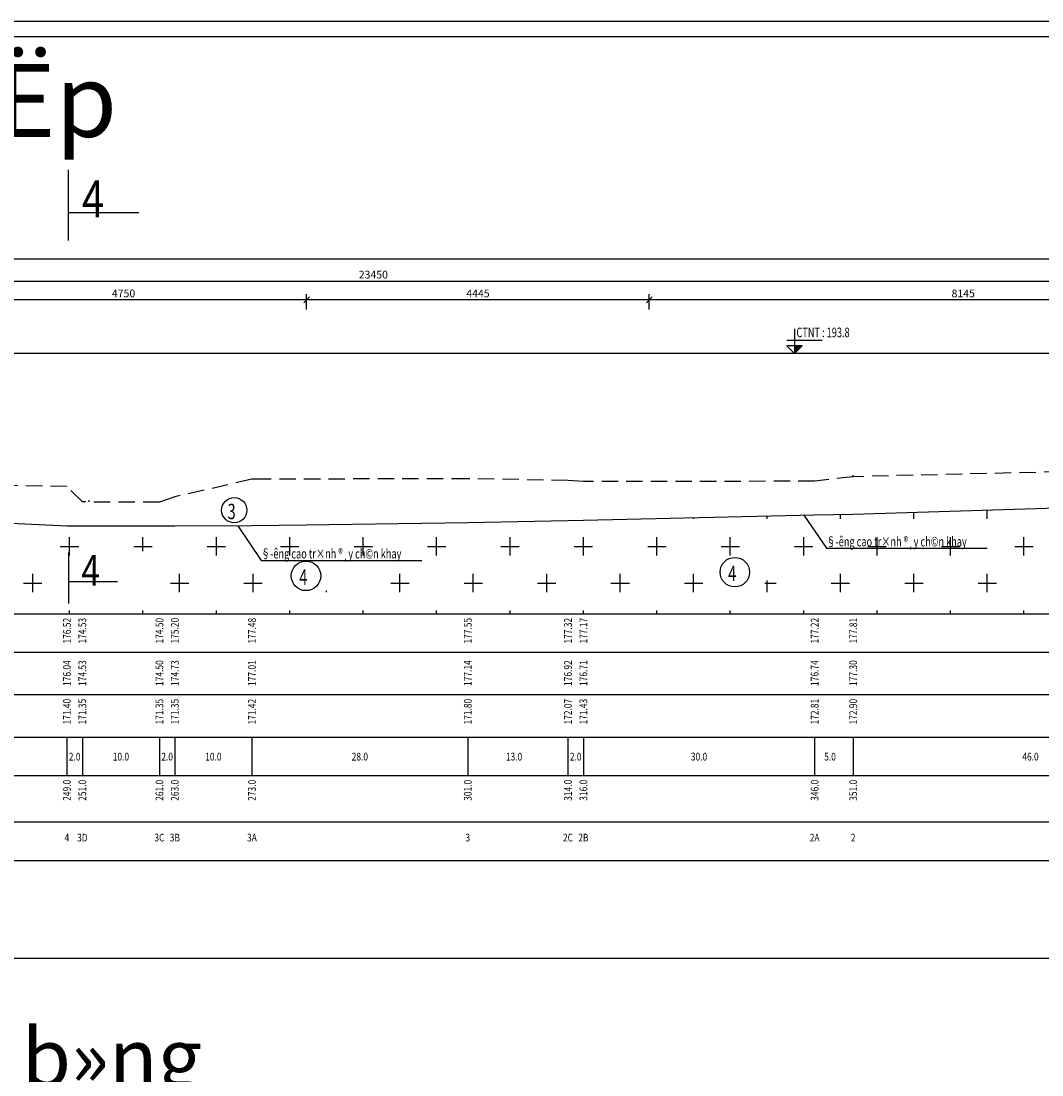
# Model space of a CAD drawing. Extents: x 4365 to 5477, y 227 to 1038.
# Drawn here: x 4938 to 5203, y 764 to 1038 of the extents above; entities that cross this region are included whole.
import ezdxf
from ezdxf.enums import TextEntityAlignment as Align

# ---------------------------------------------------------------- set-up
doc = ezdxf.new("R2010")
doc.units = 0
doc.header["$LTSCALE"] = 17
doc.header["$MEASUREMENT"] = 0
doc.linetypes.add('DASHED2', pattern=[0.375, 0.25, -0.125])
doc.layers.get('0').update_dxf_attribs({"linetype": 'CONTINUOUS'})
doc.layers.get('DEFPOINTS').update_dxf_attribs({"linetype": 'CONTINUOUS'})
for name, color, linetype in [('3', 3, 'DASHED2'), ('BAI', 7, 'CONTINUOUS'), ('CAY', 3, 'CONTINUOUS'), ('CHU', 7, 'CONTINUOUS'), ('CHU10', 2, 'CONTINUOUS'), ('D4', 1, 'CONTINUOUS'), ('DAM', 5, 'CONTINUOUS'), ('DONGMUC05', 8, 'CONTINUOUS'), ('HATCH', 3, 'CONTINUOUS'), ('KHUNG', 7, 'CONTINUOUS'), ('LOP3', 2, 'CONTINUOUS'), ('MASTER', 1, 'CONTINUOUS'), ('MATCAT', 3, 'CONTINUOUS')]:
    doc.layers.add(name, color=color, linetype=linetype)
doc.layers.get('0').off()
doc.layers.get('0').freeze()
doc.styles.add('Dim', font='vntime.shx', dxfattribs={"width": 0.7, "height": 2})
doc.styles.add('TEXT', font='vntimeh.shx', dxfattribs={"width": 0.8, "height": 2.2})
doc.styles.add('TS2008', font='simplex.shx', dxfattribs={"width": 0.8, "height": 2})
doc.styles.add('vnarialh', font='VnArialH.TTF')
doc.dimstyles.new('T500', dxfattribs={"dimscale": 0, "dimtxt": 3, "dimasz": 1.5, "dimexe": 1.5, "dimexo": 1.5, "dimtad": 1, "dimdec": 0, "dimlfac": 50, "dimdsep": 46, "dimtxsty": 'Dim', "dimblk1": 'OBLIQUE', "dimblk2": 'OBLIQUE', "dimsah": 1, "dimcen": 2.5, "dimdle": 1.5, "dimclrd": 8, "dimclre": 8, "dimclrt": 4, "dimadec": 0, "dimazin": 0, "dimtfac": 1, "dimtdec": 0, "dimtmove": 0, "dimatfit": 3, "dimldrblk": 'OBLIQUE', "dimfxl": 1, "dimtolj": 1, "dimtzin": 0, "dimarcsym": 0})

# ---------------------------------------------------------------- blocks, each defined once
blk = doc.blocks.new('_OBLIQUE')
at = {"color": 0, "linetype": 'ByBlock'}
blk.add_line((-0.5, -0.5), (0.5, 0.5), dxfattribs=at)
blk = doc.blocks.new('*D64')
at = {"layer": 'DEFPOINTS', "color": 0}
for p in [(5263.91, 970.09), (4794.91, 965.12), (5263.91, 965.12)]:
    blk.add_point(p, dxfattribs=at)
at = {"layer": 'HATCH', "color": 8, "lineweight": -2}
for p, q in [((5263.91, 966.62), (5263.91, 971.59)), ((4793.41, 970.09), (5265.41, 970.09))]:
    blk.add_line(p, q, dxfattribs=at)
at = {"layer": 'HATCH', "color": 8, "lineweight": -2, "xscale": 1.5, "yscale": 1.5, "zscale": 1.5, "rotation": 180}
blk.add_blockref('_OBLIQUE', (4794.91, 970.09), dxfattribs=at)
at = {"layer": 'HATCH', "color": 8, "lineweight": -2, "xscale": 1.5, "yscale": 1.5, "zscale": 1.5}
blk.add_blockref('_OBLIQUE', (5263.91, 970.09), dxfattribs=at)
at = {"layer": 'HATCH', "color": 4, "insert": (5029.41, 971.75), "char_height": 2, "attachment_point": 5, "style": 'Dim'}
blk.add_mtext('\\A1;23450', dxfattribs=at)
blk = doc.blocks.new('*D52')
at = {"layer": 'DEFPOINTS', "color": 0}
for p in [(5350.51, 975.88), (4451.91, 965.61), (5350.51, 965.61)]:
    blk.add_point(p, dxfattribs=at)
at = {"layer": 'HATCH', "color": 8, "lineweight": -2}
for p, q in [((4451.91, 967.11), (4451.91, 977.38)), ((5350.51, 967.11), (5350.51, 977.38)), ((4450.41, 975.88), (5352.01, 975.88))]:
    blk.add_line(p, q, dxfattribs=at)
at = {"layer": 'HATCH', "color": 8, "lineweight": -2, "xscale": 1.5, "yscale": 1.5, "zscale": 1.5, "rotation": 180}
blk.add_blockref('_OBLIQUE', (4451.91, 975.88), dxfattribs=at)
at = {"layer": 'HATCH', "color": 8, "lineweight": -2, "xscale": 1.5, "yscale": 1.5, "zscale": 1.5}
blk.add_blockref('_OBLIQUE', (5350.51, 975.88), dxfattribs=at)
at = {"layer": 'HATCH', "color": 4, "insert": (4901.21, 977.54), "char_height": 2, "attachment_point": 5, "style": 'Dim'}
blk.add_mtext('\\A1;44930', dxfattribs=at)
blk = doc.blocks.new('*D54')
at = {"layer": 'CAY', "color": 8, "lineweight": -2}
for p, q in [((5265.41, 965.2), (5099.5, 965.2)), ((5101, 962.68), (5101, 966.7)), ((5263.91, 962.68), (5263.91, 966.7))]:
    blk.add_line(p, q, dxfattribs=at)
at = {"layer": 'DEFPOINTS', "color": 0}
for p in [(5101, 965.2), (5101, 961.18), (5263.91, 961.18)]:
    blk.add_point(p, dxfattribs=at)
at = {"layer": 'CAY', "color": 8, "lineweight": -2, "xscale": 1.5, "yscale": 1.5, "zscale": 1.5}
for p, rotation in [((5101, 965.2), 179.9999999999982), ((5263.91, 965.2), 359.9999999999982)]:
    blk.add_blockref('_OBLIQUE', p, dxfattribs=dict(at, rotation=rotation))
at = {"layer": 'CAY', "color": 4, "insert": (5182.46, 966.87), "char_height": 2, "attachment_point": 5, "style": 'Dim'}
blk.add_mtext('\\A1;8145', dxfattribs=at)
blk = doc.blocks.new('*D55')
at = {"layer": 'CAY', "color": 8, "lineweight": -2}
for p, q in [((5102.5, 965.2), (5010.6, 965.2)), ((5012.1, 962.68), (5012.1, 966.7)), ((5101, 962.68), (5101, 966.7))]:
    blk.add_line(p, q, dxfattribs=at)
at = {"layer": 'DEFPOINTS', "color": 0}
for p in [(5012.1, 965.2), (5012.1, 961.18), (5101, 961.18)]:
    blk.add_point(p, dxfattribs=at)
at = {"layer": 'CAY', "color": 8, "lineweight": -2, "xscale": 1.5, "yscale": 1.5, "zscale": 1.5}
for p, rotation in [((5012.1, 965.2), 179.9999999999982), ((5101, 965.2), 359.9999999999982)]:
    blk.add_blockref('_OBLIQUE', p, dxfattribs=dict(at, rotation=rotation))
at = {"layer": 'CAY', "color": 4, "insert": (5056.55, 966.87), "char_height": 2, "attachment_point": 5, "style": 'Dim'}
blk.add_mtext('\\A1;4445', dxfattribs=at)
blk = doc.blocks.new('*D56')
at = {"layer": 'CAY', "color": 8, "lineweight": -2}
for p, q in [((5013.6, 965.2), (4915.61, 965.2)), ((4917.11, 962.68), (4917.11, 966.7)), ((5012.1, 962.68), (5012.1, 966.7))]:
    blk.add_line(p, q, dxfattribs=at)
at = {"layer": 'DEFPOINTS', "color": 0}
for p in [(4917.11, 965.2), (4917.11, 961.18), (5012.1, 961.18)]:
    blk.add_point(p, dxfattribs=at)
at = {"layer": 'CAY', "color": 8, "lineweight": -2, "xscale": 1.5, "yscale": 1.5, "zscale": 1.5}
for p, rotation in [((4917.11, 965.2), 179.9999999999982), ((5012.1, 965.2), 359.9999999999982)]:
    blk.add_blockref('_OBLIQUE', p, dxfattribs=dict(at, rotation=rotation))
at = {"layer": 'CAY', "color": 4, "insert": (4964.6, 966.87), "char_height": 2, "attachment_point": 5, "style": 'Dim'}
blk.add_mtext('\\A1;4750', dxfattribs=at)

msp = doc.modelspace()

# ---------------------------------------------------------------- hatches: boundary and pattern name
at = {"layer": 'HATCH'}
h = msp.add_hatch(dxfattribs=at)
h.set_pattern_fill('CROSS', color=256, scale=1.5, style=0)
h.set_pattern_definition([(360, (3157.482, 424.993), (9.525, 9.525), [4.7625, -14.2875]), (90, (3159.864, 422.612), (-9.525, 9.525), [4.7625, -14.2875])])
edge = h.paths.add_edge_path()
edge.add_spline(control_points=[(5309.087, 923.407), (5301.264, 920.419), (5288.283, 915.463), (5274.576, 913.899), (5269.087, 913.48)], knot_values=[9.9610569, 9.9610569, 9.9610569, 9.9610569, 34.921606, 51.3767936, 51.3767936, 51.3767936, 51.3767936], degree=3, periodic=0)
edge.add_line((5269.087, 913.48), (5269.087, 883.707))
edge.add_line((5269.087, 883.707), (5359.087, 883.707))
edge.add_line((5359.087, 883.707), (5359.087, 942.207))
edge.add_line((5359.087, 942.207), (5309.087, 923.407))
h.paths.add_polyline_path([(5273.814, 901.254, -1), (5281.464, 901.254, -1)], flags=16)
h.paths.add_polyline_path([(5356.01, 898.276, -1), (5348.359, 898.276, -1)], flags=16)
h.paths.add_polyline_path([(5124.555, 894.557, -1), (5132.206, 894.557, -1)], flags=16)
h.paths.add_polyline_path([(5013.272, 893.595, -1), (5020.922, 893.595, -1)], flags=16)
h.paths.add_polyline_path([(4814.581, 906.936, -1), (4822.232, 906.936, -1)], flags=16)
h.paths.add_polyline_path([(4568.191, 895.497, -1), (4560.541, 895.497, -1)], flags=16)
h.paths.add_polyline_path([(4469.356, 905.786, -1), (4477.006, 905.786, -1)], flags=16)
h.paths.add_polyline_path([(4701.525, 905.782, -1), (4693.874, 905.782, -1)], flags=16)
h.paths.add_polyline_path([(5349.992, 895.126), (5353.992, 895.126), (5353.992, 901.126), (5349.992, 901.126)], flags=24)
h.paths.add_polyline_path([(5275.447, 898.105), (5279.447, 898.105), (5279.447, 904.105), (5275.447, 904.105)], flags=24)
h.paths.add_polyline_path([(4913.32, 900.512), (4956.404, 900.512), (4956.404, 905.512), (4913.32, 905.512)], flags=24)
h.paths.add_polyline_path([(5151.429, 899.754), (5194.512, 899.754), (5194.512, 904.754), (5151.429, 904.754)], flags=24)
h.paths.add_polyline_path([(5126.188, 891.408), (5130.188, 891.408), (5130.188, 897.408), (5126.188, 897.408)], flags=24)
h.paths.add_polyline_path([(5014.904, 890.446), (5018.904, 890.446), (5018.904, 896.446), (5014.904, 896.446)], flags=24)
h.paths.add_polyline_path([(4816.214, 903.787), (4820.214, 903.787), (4820.214, 909.787), (4816.214, 909.787)], flags=24)
h.paths.add_polyline_path([(4572.009, 903.59), (4615.092, 903.59), (4615.092, 908.59), (4572.009, 908.59)], flags=24)
h.paths.add_polyline_path([(4695.507, 902.633), (4699.507, 902.633), (4699.507, 908.633), (4695.507, 908.633)], flags=24)
h.paths.add_polyline_path([(4562.173, 892.348), (4566.173, 892.348), (4566.173, 898.348), (4562.173, 898.348)], flags=24)
h.paths.add_polyline_path([(4470.989, 902.637), (4474.989, 902.637), (4474.989, 908.637), (4470.989, 908.637)], flags=24)
h.paths.add_polyline_path([(5269.087, 883.707), (5269.087, 913.48), (5269.048, 913.477), (5269.009, 913.474), (5268.97, 913.471), (5268.931, 913.468), (5268.892, 913.465), (5268.853, 913.462), (5268.814, 913.459), (5268.775, 913.457), (5268.736, 913.454), (5268.698, 913.451), (5268.659, 913.448), (5268.62, 913.445), (5268.581, 913.442), (5268.542, 913.439), (5268.503, 913.436), (5268.464, 913.433), (5268.425, 913.43), (5268.386, 913.428), (5268.347, 913.425), (5268.308, 913.422), (5268.269, 913.419), (5268.23, 913.416), (5268.191, 913.413), (5268.152, 913.411), (5268.113, 913.408), (5268.074, 913.405), (5268.035, 913.402), (5267.996, 913.399), (5267.957, 913.397), (5267.918, 913.394), (5267.879, 913.391), (5267.84, 913.388), (5267.801, 913.385), (5267.762, 913.383), (5267.723, 913.38), (5267.684, 913.377), (5267.645, 913.374), (5267.606, 913.372), (5267.567, 913.369), (5267.528, 913.366), (5267.489, 913.364), (5267.45, 913.361), (5267.411, 913.358), (5267.372, 913.355), (5267.333, 913.353), (5267.294, 913.35), (5267.255, 913.347), (5267.216, 913.345), (5267.177, 913.342), (5267.138, 913.339), (5267.099, 913.337), (5267.06, 913.334), (5267.021, 913.331), (5266.982, 913.329), (5266.943, 913.326), (5266.904, 913.323), (5266.865, 913.321), (5266.826, 913.318), (5266.787, 913.315), (5266.748, 913.313), (5266.709, 913.31), (5266.67, 913.308), (5266.631, 913.305), (5266.592, 913.302), (5266.553, 913.3), (5266.514, 913.297), (5266.475, 913.295), (5266.436, 913.292), (5266.397, 913.29), (5266.358, 913.287), (5266.319, 913.284), (5266.28, 913.282), (5266.241, 913.279), (5266.202, 913.277), (5266.163, 913.274), (5266.124, 913.272), (5266.085, 913.269), (5266.046, 913.267), (5266.007, 913.264), (5265.968, 913.262), (5265.929, 913.259), (5265.89, 913.257), (5265.851, 913.254), (5265.812, 913.252), (5265.773, 913.249), (5265.734, 913.247), (5265.694, 913.244), (5265.655, 913.242), (5265.616, 913.239), (5265.577, 913.237), (5265.538, 913.234), (5265.499, 913.232), (5265.46, 913.229), (5265.421, 913.227), (5265.382, 913.224), (5265.343, 913.222), (5265.304, 913.219), (5265.265, 913.217), (5265.226, 913.215), (5265.187, 913.212), (5265.148, 913.21), (5265.109, 913.207), (5265.07, 913.205), (5265.031, 913.202), (5264.992, 913.2), (5264.952, 913.198), (5264.913, 913.195), (5264.874, 913.193), (5264.835, 913.19), (5264.796, 913.188), (5264.757, 913.186), (5264.718, 913.183), (5264.679, 913.181), (5264.64, 913.178), (5264.601, 913.176), (5264.562, 913.174), (5264.523, 913.171), (5264.484, 913.169), (5264.445, 913.167), (5264.406, 913.164), (5264.366, 913.162), (5264.327, 913.16), (5264.288, 913.157), (5264.249, 913.155), (5264.21, 913.153), (5264.171, 913.15), (5264.132, 913.148), (5264.093, 913.146), (5264.054, 913.143), (5264.015, 913.141), (5263.976, 913.139), (5263.937, 913.136), (5263.898, 913.134), (5263.858, 913.132), (5263.819, 913.129), (5263.78, 913.127), (5263.741, 913.125), (5263.702, 913.123), (5263.663, 913.12), (5263.624, 913.118), (5263.585, 913.116), (5263.546, 913.113), (5263.507, 913.111), (5263.468, 913.109), (5263.429, 913.107), (5263.389, 913.104), (5263.35, 913.102), (5263.311, 913.1), (5263.272, 913.098), (5263.233, 913.095), (5263.194, 913.093), (5263.155, 913.091), (5263.116, 913.088), (5263.077, 913.086), (5263.038, 913.084), (5262.998, 913.082), (5262.959, 913.08), (5262.92, 913.077), (5262.881, 913.075), (5262.842, 913.073), (5262.803, 913.071), (5262.764, 913.068), (5262.725, 913.066), (5262.686, 913.064), (5262.647, 913.062), (5262.608, 913.059), (5262.568, 913.057), (5262.529, 913.055), (5262.49, 913.053), (5262.451, 913.051), (5262.412, 913.048), (5262.373, 913.046), (5262.334, 913.044), (5262.295, 913.042), (5262.256, 913.04), (5262.216, 913.037), (5262.177, 913.035), (5262.138, 913.033), (5262.099, 913.031), (5262.06, 913.029), (5262.021, 913.027), (5261.982, 913.024), (5261.943, 913.022), (5261.904, 913.02), (5261.864, 913.018), (5261.825, 913.016), (5261.786, 913.013), (5261.747, 913.011), (5261.708, 913.009), (5261.669, 913.007), (5261.63, 913.005), (5261.591, 913.003), (5261.552, 913), (5261.512, 912.998), (5261.473, 912.996), (5261.434, 912.994), (5261.395, 912.992), (5261.356, 912.99), (5261.317, 912.988), (5261.278, 912.985), (5261.239, 912.983), (5261.2, 912.981), (5261.16, 912.979), (5261.121, 912.977), (5261.082, 912.975), (5261.043, 912.973), (5261.004, 912.97), (5260.965, 912.968), (5260.926, 912.966), (5260.887, 912.964), (5260.848, 912.962), (5260.808, 912.96), (5260.769, 912.958), (5260.73, 912.955), (5260.691, 912.953), (5260.652, 912.951), (5260.613, 912.949), (5260.574, 912.947), (5260.535, 912.945), (5260.495, 912.943), (5260.456, 912.941), (5260.417, 912.938), (5260.378, 912.936), (5260.339, 912.934), (5260.3, 912.932), (5260.261, 912.93), (5260.222, 912.928), (5260.182, 912.926), (5260.143, 912.924), (5260.104, 912.921), (5260.065, 912.919), (5260.026, 912.917), (5259.987, 912.915), (5259.948, 912.913), (5259.909, 912.911), (5259.869, 912.909), (5259.83, 912.907), (5259.791, 912.905), (5259.752, 912.902), (5259.713, 912.9), (5259.674, 912.898), (5259.635, 912.896), (5259.596, 912.894), (5259.556, 912.892), (5259.517, 912.89), (5259.478, 912.888), (5259.439, 912.886), (5259.4, 912.883), (5259.361, 912.881), (5259.322, 912.879), (5259.283, 912.877), (5259.243, 912.875), (5259.204, 912.873), (5259.165, 912.871), (5259.126, 912.869), (5259.087, 912.867), (5251.087, 912.367), (5159.087, 909.527), (5149.087, 909.327), (5089.087, 907.947), (5085.087, 907.847), (5059.087, 907.327), (5003.087, 906.587), (4983.087, 906.507), (4955.087, 906.507), (4921.087, 908.107), (4859.087, 919.247), (4807.087, 933.527), (4763.087, 940.627), (4759.087, 940.507), (4759.087, 883.707)])
h.paths.add_polyline_path([(4953.008, 887.154), (4953.008, 900.006), (4969.95, 900.006), (4969.95, 887.154)])
h.paths.add_polyline_path([(4566.139, 908.497), (4566.139, 904.563), (4567.596, 904.563), (4567.596, 883.707), (4575.547, 883.707), (4575.547, 901.292), (4581.24, 901.292), (4581.24, 906.073), (4603.211, 906.073), (4603.211, 901.292), (4607.641, 901.292), (4607.641, 883.707), (4759.087, 883.707), (4759.087, 940.507), (4725.087, 940.067), (4659.087, 922.367), (4589.087, 912.547), (4571.087, 912.667), (4555.087, 913.867), (4491.087, 930.067), (4457.087, 935.827), (4457.087, 883.707), (4546.906, 883.707), (4546.906, 884.684), (4541.857, 884.684), (4541.857, 908.497)])
at = {"layer": 'MATCAT'}
msp.add_hatch(color=256, dxfattribs=at).paths.add_polyline_path([(5138.691, 953.307), (5138.691, 951.307), (5140.691, 953.307)])

# ---------------------------------------------------------------- linework, layer by layer
at = {"layer": '3', "linetype": 'DASHED2'}
for points in [[(5339.866, 952.593), (5303.907, 938.727), (5263.907, 926.407), (5253.907, 922.127), (5245.907, 921.507), (5153.907, 919.327), (5143.907, 918.147), (5083.907, 918.047), (5079.907, 918.347), (5053.907, 918.807), (5000.061, 918.672)], [(5000.061, 918.672), (4997.907, 918.667), (4977.907, 914.107), (4973.907, 912.707), (4953.907, 912.767), (4949.907, 916.747), (4926.249, 917.192)]]:
    msp.add_lwpolyline(points, dxfattribs=at)
at = {"layer": 'D4'}
for p, q in [((5101.029, 951.307), (4794.907, 951.307)), ((5350.49, 951.307), (5101.029, 951.307)), ((4369.388, 794.469), (5472.279, 794.469))]:
    msp.add_line(p, q, dxfattribs=at)
at = {"layer": 'DAM'}
msp.add_lwpolyline([(5011.961, 906.772), (4997.907, 906.587), (4977.907, 906.507), (4973.907, 906.507), (4953.907, 906.507), (4949.907, 906.507), (4917.107, 908.05)], dxfattribs=at)
at = {"layer": 'DONGMUC05', "color": 11}
msp.add_line((4365.37, 1037.515), (5476.297, 1037.515), dxfattribs=at)
at = {"layer": 'DONGMUC05'}
msp.add_line((4369.388, 1033.498), (5472.279, 1033.498), dxfattribs=at)
at = {"layer": 'HATCH'}
for p, q in [((4950.195, 998.958), (4950.195, 980.589)), ((4950.195, 987.876), (4968.584, 987.876)), ((5141.132, 909.377), (5147.013, 900.746)), ((4994.224, 906.572), (5000.328, 897.614)), ((4950.332, 899.673), (4950.332, 886.431)), ((5147.013, 900.746), (5188.692, 900.746)), ((5000.328, 897.614), (5042.007, 897.614)), ((4950.332, 892.158), (4962.994, 892.158))]:
    msp.add_line(p, q, dxfattribs=at)
for centre, radius in [((4993.321, 910.631), 3.271), ((5011.917, 893.595), 3.825), ((5123.201, 894.557), 3.825)]:
    msp.add_circle(centre, radius, dxfattribs=at)
at = {"layer": 'KHUNG'}
for p, q in [((5403.907, 883.707), (4387.907, 883.707)), ((5403.907, 873.707), (4387.907, 873.707)), ((5403.907, 862.707), (4387.907, 862.707)), ((5403.907, 851.707), (4387.907, 851.707)), ((4949.907, 851.707), (4949.907, 841.707)), ((4953.907, 851.707), (4953.907, 841.707)), ((4973.907, 851.707), (4973.907, 841.707)), ((4977.907, 851.707), (4977.907, 841.707)), ((4997.907, 851.707), (4997.907, 841.707)), ((5053.907, 851.707), (5053.907, 841.707)), ((5079.907, 851.707), (5079.907, 841.707)), ((5083.907, 851.707), (5083.907, 841.707)), ((5143.907, 851.707), (5143.907, 841.707)), ((5153.907, 851.707), (5153.907, 841.707)), ((5403.907, 841.707), (4387.907, 841.707)), ((5403.907, 829.707), (4387.907, 829.707)), ((5403.907, 819.707), (4387.907, 819.707))]:
    msp.add_line(p, q, dxfattribs=at)
at = {"layer": 'LOP3'}
msp.add_line((4955.401, 913.023), (4955.837, 913.023), dxfattribs=at)
at = {"layer": 'MASTER'}
msp.add_line((5153.907, 919.327), (5153.907, 919.707), dxfattribs=at)
msp.add_lwpolyline([(5253.907, 912.867), (5245.907, 912.367), (5153.907, 909.527), (5143.907, 909.327), (5083.907, 907.947), (5079.907, 907.847), (5053.907, 907.327), (5011.961, 906.772)], dxfattribs=at)
at = {"layer": 'MATCAT'}
for p, q in [((5138.691, 957.664), (5138.691, 951.307)), ((5136.691, 954.716), (5145.9, 954.716)), ((5138.691, 951.307), (5136.691, 953.307)), ((5140.691, 953.307), (5136.691, 953.307)), ((5138.691, 951.307), (5140.691, 953.307))]:
    msp.add_line(p, q, dxfattribs=at)

# ---------------------------------------------------------------- texts
at = {"layer": 'BAI', "style": 'TEXT', "width": 0.7}
for s, p in [('CTNT : 193.8', (5139.181, 955.5)), ('§\xadêng cao tr×nh ®¸y ch©n khay', (5146.935, 901.248)), ('§\xadêng cao tr×nh ®¸y ch©n khay', (5000.25, 898.116))]:
    msp.add_text(s, height=2.5, dxfattribs=at).set_placement(p)
at = {"layer": 'BAI', "color": 2, "style": 'TEXT', "width": 0.7}
for s, p in [('3', (4991.581, 908.309)), ('4', (5010.177, 891.273)), ('4', (5121.461, 892.234))]:
    msp.add_text(s, height=4, dxfattribs=at).set_placement(p)
at = {"layer": 'CHU', "style": 'TS2008', "width": 0.8}
for s, height, p in [('4', 9.6, (4956.707, 991.435)), ('4', 8, (4956.073, 895.033)), ('2.0', 2, (4951.907, 846.707)), ('10.0', 2, (4963.907, 846.707)), ('2.0', 2, (4975.907, 846.707)), ('10.0', 2, (4987.907, 846.707)), ('28.0', 2, (5025.907, 846.707)), ('13.0', 2, (5065.907, 846.707)), ('2.0', 2, (5081.907, 846.707)), ('30.0', 2, (5113.907, 846.707)), ('5.0', 2, (5147.907, 846.707)), ('46.0', 2, (5199.907, 846.707)), ('4', 2, (4949.907, 825.707)), ('3D', 2, (4953.907, 825.707)), ('3C', 2, (4973.907, 825.707)), ('3B', 2, (4977.907, 825.707)), ('3A', 2, (4997.907, 825.707)), ('3', 2, (5053.907, 825.707)), ('2C', 2, (5079.907, 825.707)), ('2B', 2, (5083.907, 825.707)), ('2A', 2, (5143.907, 825.707)), ('2', 2, (5153.907, 825.707))]:
    msp.add_text(s, height=height, dxfattribs=at).set_placement(p, align=Align.MIDDLE_CENTER)
for s, p in [('176.52', (4949.907, 882.707)), ('174.53', (4953.907, 882.707)), ('174.50', (4973.907, 882.707)), ('175.20', (4977.907, 882.707)), ('177.48', (4997.907, 882.707)), ('177.55', (5053.907, 882.707)), ('177.32', (5079.907, 882.707)), ('177.17', (5083.907, 882.707)), ('177.22', (5143.907, 882.707)), ('177.81', (5153.907, 882.707)), ('176.04', (4949.907, 871.707)), ('174.53', (4953.907, 871.707)), ('174.50', (4973.907, 871.707)), ('174.73', (4977.907, 871.707)), ('177.01', (4997.907, 871.707)), ('177.14', (5053.907, 871.707)), ('176.92', (5079.907, 871.707)), ('176.71', (5083.907, 871.707)), ('176.74', (5143.907, 871.707)), ('177.30', (5153.907, 871.707)), ('171.40', (4949.907, 861.707)), ('171.35', (4953.907, 861.707)), ('171.35', (4973.907, 861.707)), ('171.35', (4977.907, 861.707)), ('171.42', (4997.907, 861.707)), ('171.80', (5053.907, 861.707)), ('172.07', (5079.907, 861.707)), ('171.43', (5083.907, 861.707)), ('172.81', (5143.907, 861.707)), ('172.90', (5153.907, 861.707)), ('249.0', (4949.907, 840.707)), ('251.0', (4953.907, 840.707)), ('261.0', (4973.907, 840.707)), ('263.0', (4977.907, 840.707)), ('273.0', (4997.907, 840.707)), ('301.0', (5053.907, 840.707)), ('314.0', (5079.907, 840.707)), ('316.0', (5083.907, 840.707)), ('346.0', (5143.907, 840.707)), ('351.0', (5153.907, 840.707))]:
    msp.add_text(s, height=2, rotation=90, dxfattribs=at).set_placement(p, align=Align.MIDDLE_RIGHT)
at = {"layer": 'CHU10', "style": 'vnarialh'}
msp.add_text('c¾t däc ®Ëp', height=18.9, dxfattribs=at).set_placement((4818.567, 1016.917), align=Align.MIDDLE_LEFT)
msp.add_text(' mÆt b»ng ', height=15.12, dxfattribs=at).set_placement((4883.153, 761.093))

# ---------------------------------------------------------------- dimensions: what is measured, and where the dimension line sits
at = {"layer": 'CAY'}
for base, p1, p2, picture, middle in [((4917.107, 965.203), (5012.101, 961.184), (4917.107, 961.184), '*D56', (4964.604, 966.867)), ((5012.101, 965.203), (5101.004, 961.184), (5012.101, 961.184), '*D55', (5056.552, 966.867)), ((5101.004, 965.203), (5263.907, 961.184), (5101.004, 961.184), '*D54', (5182.456, 966.867))]:
    dim = msp.add_linear_dim(base=base, p1=p1, p2=p2, dimstyle='T500', override={"dimscale": 1, "dimtmove": 1}, dxfattribs=at)
    dim.commit()
    dim.dimension.update_dxf_attribs({"geometry": picture, "text_midpoint": middle})
at = {"layer": 'HATCH'}
for base, p1, p2, override, picture, middle in [((5350.51, 975.883), (4451.907, 965.609), (5350.51, 965.609), {"dimscale": 1, "dimtmove": 1}, '*D52', (4901.208, 977.541)), ((5263.907, 970.089), (4794.907, 965.118), (5263.907, 965.118), {"dimscale": 1, "dimse1": 1, "dimtmove": 1}, '*D64', (5029.407, 971.753))]:
    dim = msp.add_linear_dim(base=base, p1=p1, p2=p2, dimstyle='T500', override=override, dxfattribs=at)
    dim.commit()
    dim.dimension.update_dxf_attribs({"geometry": picture, "text_midpoint": middle})

doc.saveas('drawing.dxf')
